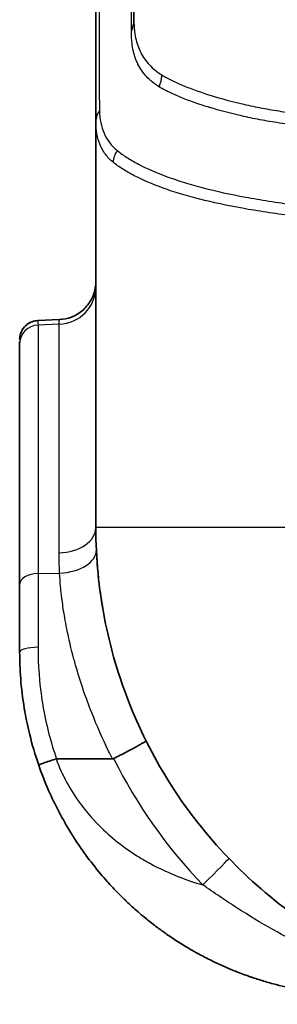
# Model space of a CAD drawing. Units: millimetres. Extents: x 43 to 5793, y 24 to 1850.
# Drawn here: x 1298 to 1315, y 969 to 1034 of the extents above; entities that cross this region are included whole.
import ezdxf

# ---------------------------------------------------------------- set-up
doc = ezdxf.new("R2010")
doc.units = ezdxf.units.MM
doc.header["$LTSCALE"] = 3
doc.layers.add('Visible (ISO)', color=7, linetype='Continuous', lineweight=35)
doc.layers.add('Visible Narrow (ISO)', color=7, linetype='Continuous', lineweight=25)

msp = doc.modelspace()

# ---------------------------------------------------------------- linework, layer by layer
at = {"layer": 'Visible (ISO)'}
for p, q in [((1305.164, 1034.193), (1305.164, 1240.972)), ((1302.624, 1027.404), (1302.624, 1062.272)), ((1302.624, 1027.404), (1302.624, 1000.396)), ((1309.482, 1023.084), (1309.482, 1023.084)), ((1300.199, 1014.239), (1298.756, 1014.174)), ((1297.544, 1012.64), (1297.544, 1012.777)), ((1297.544, 996.616), (1297.544, 1012.64)), ((1297.544, 992.107), (1297.544, 996.616)), ((1300.001, 985.005), (1303.734, 985.01))]:
    msp.add_line(p, q, dxfattribs=at)
msp.add_ellipse((1303.578, 985.402), major_axis=(0.249, -0.366), ratio=0.572106, start_param=5.912978, end_param=6.206668, dxfattribs=at)
for points, knots in [([(1300.199, 1014.239), (1300.472, 1014.252), (1300.748, 1014.31), (1301.26, 1014.509), (1301.503, 1014.652), (1301.925, 1015.006), (1302.11, 1015.22), (1302.396, 1015.69), (1302.502, 1015.952), (1302.583, 1016.311), (1302.598, 1016.403), (1302.619, 1016.588), (1302.624, 1016.683), (1302.624, 1016.777)], [0, 0, 0, 0, 0.0822595, 0.0822595, 0.1648341, 0.1648341, 0.2473974, 0.2473974, 0.329961, 0.329961, 0.3578226, 0.3578226, 0.3860301, 0.3860301, 0.3860301, 0.3860301]), ([(1297.544, 1012.905), (1297.544, 1012.906), (1297.544, 1012.906), (1297.544, 1012.907), (1297.544, 1012.908), (1297.544, 1012.922), (1297.544, 1012.935), (1297.545, 1012.965), (1297.546, 1012.982), (1297.553, 1013.067), (1297.563, 1013.135), (1297.611, 1013.335), (1297.666, 1013.465), (1297.812, 1013.698), (1297.906, 1013.804), (1298.12, 1013.978), (1298.243, 1014.048), (1298.494, 1014.141), (1298.626, 1014.168), (1298.756, 1014.174)], [0, 0, 0, 0, 0.0001211, 0.0001211, 0.0003633, 0.0003633, 0.0042385, 0.0042385, 0.0094012, 0.0094012, 0.0298418, 0.0298418, 0.0711236, 0.0711236, 0.1124029, 0.1124029, 0.1537584, 0.1537584, 0.1929575, 0.1929575, 0.1929575, 0.1929575]), ([(1297.544, 1012.905), (1297.544, 1012.952), (1297.547, 1012.999), (1297.557, 1013.091), (1297.564, 1013.136), (1297.597, 1013.284), (1297.633, 1013.384), (1297.728, 1013.572), (1297.787, 1013.66), (1297.925, 1013.818), (1298.004, 1013.889), (1298.177, 1014.009), (1298.271, 1014.058), (1298.493, 1014.141), (1298.625, 1014.168), (1298.756, 1014.174)], [0, 0, 0, 0, 0.0139865, 0.0139865, 0.0278044, 0.0278044, 0.0592876, 0.0592876, 0.0907709, 0.0907709, 0.1222542, 0.1222542, 0.1537375, 0.1537375, 0.1932129, 0.1932129, 0.1932129, 0.1932129]), ([(1302.624, 1000.396), (1302.624, 998.376), (1302.817, 996.355), (1303.584, 992.388), (1304.157, 990.441), (1305.663, 986.692), (1306.595, 984.889), (1308.785, 981.493), (1310.042, 979.9), (1312.836, 976.981), (1314.373, 975.655), (1317.67, 973.32), (1319.43, 972.31), (1323.111, 970.642), (1325.031, 969.985), (1328.961, 969.046), (1330.971, 968.764), (1332.989, 968.676)], [0, 0, 0, 0, 0.190895, 0.190895, 0.381791, 0.381791, 0.572686, 0.572686, 0.763582, 0.763582, 0.954477, 0.954477, 1.145372, 1.145372, 1.336268, 1.336268, 1.527163, 1.527163, 1.527163, 1.527163]), ([(1302.659, 998.909), (1302.683, 998.39), (1302.72, 997.873), (1302.818, 996.852), (1302.879, 996.349), (1303.005, 995.479), (1303.065, 995.112), (1303.131, 994.746)], [0.001483942, 0.001483942, 0.001483942, 0.001483942, 0.003040535, 0.003040535, 0.004560802, 0.004560802, 0.005672703, 0.005672703, 0.005672703, 0.005672703]), ([(1298.813, 984.597), (1298.569, 985.299), (1298.375, 985.968), (1298.218, 986.597), (1298.084, 987.135), (1297.979, 987.645), (1297.894, 988.122), (1297.88, 988.199), (1297.868, 988.274), (1297.855, 988.349), (1297.854, 988.353), (1297.854, 988.357), (1297.853, 988.362), (1297.624, 989.739), (1297.544, 990.995), (1297.544, 992.107)], [0.0000174, 0.0000174, 0.0000174, 0.0000174, 0.25, 0.25, 0.25, 0.4638596, 0.4638596, 0.4638596, 0.4980469, 0.4980469, 0.4980469, 0.5, 0.5, 0.5, 1, 1, 1, 1]), ([(1305.961, 986.227), (1305.967, 986.214), (1305.916, 986.172), (1305.813, 986.105), (1305.762, 986.072), (1305.696, 986.032), (1305.619, 985.987), (1305.542, 985.941), (1305.454, 985.891), (1305.355, 985.836), (1305.256, 985.781), (1305.146, 985.72), (1305.028, 985.657), (1304.911, 985.594), (1304.786, 985.527), (1304.654, 985.458), (1304.521, 985.389), (1304.382, 985.317), (1304.241, 985.245), (1304.101, 985.173), (1303.957, 985.1), (1303.81, 985.026)], [-0.000040086, -0.000040086, -0.000040086, -0.000040086, 0.00094251, 0.00094251, 0.00094251, 0.001433808, 0.001433808, 0.001433808, 0.001925106, 0.001925106, 0.001925106, 0.002416404, 0.002416404, 0.002416404, 0.002907702, 0.002907702, 0.002907702, 0.003399, 0.003399, 0.003399, 0.003890299, 0.003890299, 0.003890299, 0.003890299]), ([(1298.813, 984.597), (1298.812, 984.599), (1298.836, 984.612), (1298.891, 984.634), (1298.945, 984.657), (1299.032, 984.69), (1299.144, 984.731), (1299.257, 984.771), (1299.394, 984.819), (1299.538, 984.866), (1299.683, 984.914), (1299.834, 984.961), (1299.975, 985.004)], [0, 0, 0, 0, 0.25, 0.25, 0.25, 0.5, 0.5, 0.5, 0.75, 0.75, 0.75, 1, 1, 1, 1]), ([(1317.702, 969.408), (1317.44, 969.439), (1317.176, 969.476), (1316.91, 969.517), (1316.766, 969.539), (1316.622, 969.563), (1316.478, 969.588), (1316.405, 969.601), (1316.333, 969.614), (1316.26, 969.627), (1316.224, 969.634), (1316.187, 969.641), (1316.151, 969.648), (1316.133, 969.651), (1316.115, 969.654), (1316.096, 969.658), (1316.078, 969.661), (1316.058, 969.665), (1316.042, 969.669), (1315.521, 969.77), (1314.985, 969.893), (1314.436, 970.041), (1314.161, 970.115), (1313.882, 970.196), (1313.601, 970.283), (1313.461, 970.327), (1313.319, 970.373), (1313.177, 970.42), (1313.106, 970.444), (1313.035, 970.468), (1312.963, 970.492), (1312.928, 970.505), (1312.892, 970.517), (1312.856, 970.529), (1312.838, 970.536), (1312.82, 970.542), (1312.802, 970.548), (1312.793, 970.551), (1312.784, 970.555), (1312.776, 970.558), (1312.767, 970.561), (1312.756, 970.565), (1312.749, 970.567), (1312.609, 970.617), (1312.467, 970.669), (1312.323, 970.723), (1311.973, 970.856), (1311.611, 971.002), (1311.24, 971.165), (1310.978, 971.279), (1310.712, 971.402), (1310.441, 971.533), (1310.306, 971.598), (1310.169, 971.666), (1310.032, 971.736), (1309.963, 971.771), (1309.894, 971.806), (1309.825, 971.842), (1309.791, 971.861), (1309.756, 971.879), (1309.721, 971.897), (1309.704, 971.906), (1309.687, 971.915), (1309.669, 971.925), (1309.656, 971.932), (1309.643, 971.939), (1309.63, 971.945), (1309.626, 971.948), (1309.62, 971.951), (1309.617, 971.952), (1309.435, 972.05), (1309.236, 972.159), (1309.022, 972.282), (1308.81, 972.404), (1308.582, 972.539), (1308.341, 972.69), (1308.098, 972.84), (1307.841, 973.006), (1307.572, 973.189), (1307.438, 973.28), (1307.3, 973.375), (1307.159, 973.475), (1307.089, 973.525), (1307.018, 973.577), (1306.946, 973.629), (1306.91, 973.655), (1306.874, 973.681), (1306.838, 973.708), (1306.82, 973.721), (1306.801, 973.735), (1306.783, 973.748), (1306.774, 973.755), (1306.765, 973.762), (1306.756, 973.769), (1306.747, 973.775), (1306.739, 973.782), (1306.728, 973.789), (1306.472, 973.981), (1306.234, 974.167), (1306.014, 974.345), (1305.681, 974.615), (1305.389, 974.867), (1305.134, 975.096), (1304.922, 975.286), (1304.735, 975.461), (1304.572, 975.617), (1304.491, 975.695), (1304.415, 975.769), (1304.346, 975.838), (1304.311, 975.872), (1304.277, 975.905), (1304.245, 975.937), (1304.229, 975.954), (1304.213, 975.969), (1304.198, 975.985), (1304.188, 975.994), (1304.179, 976.004), (1304.17, 976.013), (1304.164, 976.019), (1304.164, 976.019), (1304.153, 976.03), (1303.88, 976.306), (1303.622, 976.58), (1303.38, 976.851), (1303.226, 977.023), (1303.078, 977.193), (1302.936, 977.362), (1302.575, 977.788), (1302.252, 978.203), (1301.961, 978.601), (1301.956, 978.607), (1301.953, 978.612), (1301.947, 978.62), (1301.675, 978.991), (1301.421, 979.362), (1301.185, 979.73), (1301.11, 979.846), (1301.038, 979.961), (1300.967, 980.076), (1300.678, 980.541), (1300.417, 981.001), (1300.179, 981.453), (1300.171, 981.467), (1300.164, 981.48), (1300.156, 981.496), (1299.908, 981.969), (1299.682, 982.44), (1299.477, 982.908), (1299.228, 983.473), (1299.01, 984.032), (1298.817, 984.584), (1298.816, 984.588), (1298.814, 984.593), (1298.813, 984.597)], [0.0647085, 0.0647085, 0.0647085, 0.0647085, 0.09375, 0.09375, 0.09375, 0.109375, 0.109375, 0.109375, 0.1171875, 0.1171875, 0.1171875, 0.1210937, 0.1210937, 0.1210937, 0.1230469, 0.1230469, 0.1230469, 0.125, 0.125, 0.125, 0.1875, 0.1875, 0.1875, 0.21875, 0.21875, 0.21875, 0.234375, 0.234375, 0.234375, 0.2421875, 0.2421875, 0.2421875, 0.2460937, 0.2460937, 0.2460937, 0.2480469, 0.2480469, 0.2480469, 0.2490234, 0.2490234, 0.2490234, 0.25, 0.25, 0.25, 0.2681621, 0.2681621, 0.2681621, 0.3125, 0.3125, 0.3125, 0.34375, 0.34375, 0.34375, 0.359375, 0.359375, 0.359375, 0.3671875, 0.3671875, 0.3671875, 0.3710937, 0.3710937, 0.3710937, 0.3730469, 0.3730469, 0.3730469, 0.3745117, 0.3745117, 0.3745117, 0.375, 0.375, 0.375, 0.4063724, 0.4063724, 0.4063724, 0.4375, 0.4375, 0.4375, 0.46875, 0.46875, 0.46875, 0.484375, 0.484375, 0.484375, 0.4921875, 0.4921875, 0.4921875, 0.4960937, 0.4960937, 0.4960937, 0.4980469, 0.4980469, 0.4980469, 0.4990234, 0.4990234, 0.4990234, 0.5, 0.5, 0.5, 0.5248576, 0.5248576, 0.5248576, 0.5625, 0.5625, 0.5625, 0.59375, 0.59375, 0.59375, 0.609375, 0.609375, 0.609375, 0.6171875, 0.6171875, 0.6171875, 0.6210937, 0.6210937, 0.6210937, 0.6235026, 0.6235026, 0.6235026, 0.625, 0.625, 0.625, 0.663205, 0.663205, 0.663205, 0.6875, 0.6875, 0.6875, 0.7490234, 0.7490234, 0.7490234, 0.75, 0.75, 0.75, 0.7975746, 0.7975746, 0.7975746, 0.8125, 0.8125, 0.8125, 0.8730469, 0.8730469, 0.8730469, 0.875, 0.875, 0.875, 0.9313913, 0.9313913, 0.9313913, 0.9994801, 0.9994801, 0.9994801, 1, 1, 1, 1])]:
    msp.add_open_spline(points, degree=3, knots=knots, dxfattribs=at)
for points in [[(1300.199, 1014.239), (1300.199, 1014.239), (1300.199, 1014.239), (1300.199, 1014.239)], [(1299.975, 985.004), (1299.984, 985.004), (1299.992, 985.005), (1300.001, 985.005)]]:
    msp.add_open_spline(points, degree=3, dxfattribs=at)
at = {"layer": 'Visible Narrow (ISO)'}
for p, q in [((1307.264, 1029.493), (1307.264, 1029.493)), ((1304.998, 1024.838), (1304.998, 1024.838)), ((1304.998, 1023.909), (1304.998, 1023.906)), ((1311.158, 1022.678), (1311.158, 1022.679)), ((1300.173, 1013.933), (1298.77, 1013.869)), ((1298.77, 1013.869), (1298.77, 997.334)), ((1326.916, 1000.396), (1302.624, 1000.396)), ((1298.77, 997.334), (1300.21, 997.362))]:
    msp.add_line(p, q, dxfattribs=at)
for centre, major_axis, ratio, start_param, end_param in [((1302.624, 1034.193), (2.54, 0), 0.865688, 5.922258, 6.283185), ((1304.704, 1030.513), (1.212, 2.232), 0.897563, 4.842191, 5.165989), ((1304.148, 1027.404), (-1.524, 0), 0.89649, 5.708421, 6.283185), ((1305.228, 1024.709), (-1.007, -1.144), 0.923677, 4.839659, 5.394787), ((1300.084, 1016.39), (2.54, 0), 0.967967, 4.747296, 6.283185), ((1298.814, 1012.64), (-1.27, 0), 0.96789, 4.747296, 6.283185), ((1300.084, 1000.396), (2.54, 0), 0.659493, 4.747298, 6.283185), ((1300.121, 998.797), (2.537, 0.118), 0.565767, 4.720929, 6.283183), ((1298.814, 996.616), (-1.27, 0), 0.56517, 4.747301, 6.28319), ((1298.814, 992.107), (-1.27, 0), 0.256427, 4.747296, 6.283185), ((1306.306, 992.052), (-3.175, 0), 0.096144, 0.656839, 0.656878), ((1299.043, 985.525), (-0.485, -0.15), 0.041352, 6.262869, 6.283185), ((1328.116, 995.928), (17.391, -24.704), 0.878058, 4.543523, 4.885699), ((1309.66, 976.626), (1.831, 1.761), 0.0242, 4.737547, 6.283185)]:
    msp.add_ellipse(centre, major_axis=major_axis, ratio=ratio, start_param=start_param, end_param=end_param, dxfattribs=at)
for points, knots in [([(1305, 1033.417), (1305.002, 1033.618), (1305.002, 1033.81), (1305.001, 1034.206), (1305.001, 1034.408), (1305, 1035.027), (1305, 1035.458), (1304.999, 1036.803), (1304.998, 1037.768), (1304.998, 1039.836), (1304.997, 1040.938), (1304.997, 1042.697), (1304.997, 1043.302), (1304.996, 1044.54), (1304.996, 1045.17), (1304.996, 1048.374), (1304.996, 1051.108), (1304.995, 1054.739), (1304.995, 1055.475), (1304.994, 1056.971), (1304.994, 1057.727), (1304.994, 1059.25), (1304.993, 1060.018), (1304.993, 1061.178), (1304.993, 1061.566), (1304.992, 1062.344), (1304.992, 1062.734), (1304.993, 1063.126)], [0, 0, 0, 0, 0.00116838, 0.00116838, 0.00233677, 0.00233677, 0.00467353, 0.00467353, 0.00934706, 0.00934706, 0.01402059, 0.01402059, 0.01635736, 0.01635736, 0.01869412, 0.01869412, 0.02804118, 0.02804118, 0.03037795, 0.03037795, 0.03271472, 0.03271472, 0.03505148, 0.03505148, 0.03621986, 0.03621986, 0.03738825, 0.03738825, 0.03738825, 0.03738825]), ([(1302.847, 1062.41), (1302.846, 1061.482), (1302.844, 1060.559), (1302.844, 1059.649), (1302.844, 1058.738), (1302.845, 1057.837), (1302.845, 1056.946), (1302.846, 1055.163), (1302.846, 1053.418), (1302.847, 1051.71), (1302.847, 1051.706), (1302.847, 1051.703), (1302.847, 1051.699), (1302.848, 1050.849), (1302.848, 1050.008), (1302.848, 1049.177), (1302.848, 1049.173), (1302.848, 1049.169), (1302.848, 1049.165), (1302.849, 1048.334), (1302.849, 1047.51), (1302.85, 1046.704), (1302.85, 1046.699), (1302.85, 1046.695), (1302.85, 1046.691), (1302.85, 1045.074), (1302.851, 1043.53), (1302.852, 1042.057), (1302.852, 1042.052), (1302.852, 1042.048), (1302.852, 1042.043), (1302.852, 1040.571), (1302.853, 1039.169), (1302.853, 1037.838), (1302.853, 1037.833), (1302.853, 1037.829), (1302.853, 1037.825), (1302.853, 1037.162), (1302.854, 1036.517), (1302.854, 1035.889), (1302.854, 1035.885), (1302.854, 1035.881), (1302.854, 1035.877), (1302.854, 1035.25), (1302.854, 1034.641), (1302.854, 1034.055), (1302.854, 1034.051), (1302.854, 1034.048), (1302.854, 1034.044), (1302.854, 1033.458), (1302.854, 1032.894), (1302.854, 1032.355), (1302.854, 1031.814), (1302.854, 1031.299), (1302.854, 1030.807), (1302.854, 1030.805), (1302.854, 1030.803), (1302.854, 1030.801), (1302.853, 1030.311), (1302.853, 1029.844), (1302.854, 1029.403), (1302.854, 1029.4), (1302.854, 1029.398), (1302.854, 1029.395), (1302.854, 1029.177), (1302.856, 1028.967), (1302.858, 1028.764), (1302.858, 1028.761), (1302.858, 1028.758), (1302.858, 1028.755), (1302.861, 1028.549), (1302.864, 1028.349), (1302.869, 1028.146)], [0, 0, 0, 0, 0.00278565, 0.00278565, 0.00278565, 0.00557129, 0.00557129, 0.00557129, 0.01114258, 0.01114258, 0.01114258, 0.01115495, 0.01115495, 0.01115495, 0.01392823, 0.01392823, 0.01392823, 0.01394191, 0.01394191, 0.01394191, 0.01671388, 0.01671388, 0.01671388, 0.0167287, 0.0167287, 0.0167287, 0.02228517, 0.02228517, 0.02228517, 0.02230187, 0.02230187, 0.02230187, 0.02785646, 0.02785646, 0.02785646, 0.02787459, 0.02787459, 0.02787459, 0.03064211, 0.03064211, 0.03064211, 0.03066087, 0.03066087, 0.03066087, 0.03342775, 0.03342775, 0.03342775, 0.03344416, 0.03344416, 0.03344416, 0.0362134, 0.0362134, 0.0362134, 0.03898745, 0.03898745, 0.03898745, 0.03899904, 0.03899904, 0.03899904, 0.04176754, 0.04176754, 0.04176754, 0.04178469, 0.04178469, 0.04178469, 0.04315629, 0.04315629, 0.04315629, 0.04317751, 0.04317751, 0.04317751, 0.04457034, 0.04457034, 0.04457034, 0.04457034]), ([(1305.164, 1034.193), (1305.164, 1034.078), (1305.166, 1033.965), (1305.171, 1033.856), (1305.175, 1033.75), (1305.181, 1033.648), (1305.19, 1033.549), (1305.19, 1033.547), (1305.19, 1033.545), (1305.191, 1033.542), (1305.208, 1033.345), (1305.235, 1033.162), (1305.272, 1032.989), (1305.273, 1032.986), (1305.273, 1032.983), (1305.274, 1032.98), (1305.311, 1032.808), (1305.357, 1032.647), (1305.413, 1032.489), (1305.414, 1032.486), (1305.415, 1032.483), (1305.416, 1032.48), (1305.473, 1032.322), (1305.538, 1032.169), (1305.613, 1032.021), (1305.615, 1032.019), (1305.616, 1032.016), (1305.618, 1032.013), (1305.77, 1031.715), (1305.962, 1031.439), (1306.195, 1031.188), (1306.197, 1031.186), (1306.198, 1031.185), (1306.2, 1031.183), (1306.435, 1030.932), (1306.712, 1030.709), (1307.036, 1030.513)], [0, 0, 0, 0, 0.0006405, 0.0006405, 0.0006405, 0.00126409, 0.00126409, 0.00126409, 0.00127893, 0.00127893, 0.00127893, 0.00252817, 0.00252817, 0.00252817, 0.00254973, 0.00254973, 0.00254973, 0.00379226, 0.00379226, 0.00379226, 0.00381597, 0.00381597, 0.00381597, 0.00505634, 0.00505634, 0.00505634, 0.00508003, 0.00508003, 0.00508003, 0.00758451, 0.00758451, 0.00758451, 0.00760151, 0.00760151, 0.00760151, 0.01011268, 0.01011268, 0.01011268, 0.01011268]), ([(1306.847, 1029.723), (1306.52, 1029.922), (1306.242, 1030.151), (1306.007, 1030.406), (1305.773, 1030.66), (1305.582, 1030.94), (1305.432, 1031.241), (1305.429, 1031.247), (1305.425, 1031.254), (1305.422, 1031.26), (1305.351, 1031.404), (1305.289, 1031.553), (1305.236, 1031.705), (1305.233, 1031.713), (1305.231, 1031.721), (1305.228, 1031.73), (1305.176, 1031.882), (1305.133, 1032.037), (1305.1, 1032.201), (1305.098, 1032.211), (1305.096, 1032.221), (1305.094, 1032.23), (1305.061, 1032.399), (1305.037, 1032.576), (1305.022, 1032.765), (1305.021, 1032.772), (1305.02, 1032.779), (1305.02, 1032.786), (1305.013, 1032.881), (1305.007, 1032.981), (1305.004, 1033.082), (1305.001, 1033.192), (1305, 1033.302), (1305, 1033.417)], [0, 0, 0, 0, 0.00254404, 0.00254404, 0.00254404, 0.00509256, 0.00509256, 0.00509256, 0.00514575, 0.00514575, 0.00514575, 0.00636466, 0.00636466, 0.00636466, 0.00643218, 0.00643218, 0.00643218, 0.00764687, 0.00764687, 0.00764687, 0.00771862, 0.00771862, 0.00771862, 0.00895905, 0.00895905, 0.00895905, 0.00900506, 0.00900506, 0.00900506, 0.00962399, 0.00962399, 0.00962399, 0.0102915, 0.0102915, 0.0102915, 0.0102915]), ([(1307.036, 1030.513), (1307.245, 1030.387), (1307.472, 1030.269), (1307.714, 1030.15), (1307.957, 1030.031), (1308.216, 1029.914), (1308.492, 1029.799), (1309.043, 1029.57), (1309.653, 1029.354), (1310.319, 1029.147), (1310.984, 1028.941), (1311.706, 1028.743), (1312.487, 1028.566), (1312.877, 1028.477), (1313.284, 1028.392), (1313.702, 1028.314), (1314.119, 1028.235), (1314.547, 1028.162), (1314.985, 1028.094), (1315.861, 1027.958), (1316.777, 1027.84), (1317.733, 1027.734), (1318.211, 1027.681), (1318.699, 1027.632), (1319.197, 1027.588), (1319.696, 1027.545), (1320.203, 1027.507), (1320.713, 1027.476), (1321.732, 1027.414), (1322.768, 1027.379), (1323.821, 1027.365), (1324.347, 1027.357), (1324.877, 1027.355), (1325.411, 1027.356), (1325.678, 1027.357), (1325.947, 1027.358), (1326.216, 1027.359), (1326.485, 1027.361), (1326.755, 1027.362), (1327.027, 1027.374)], [0, 0, 0, 0, 0.0016259, 0.0016259, 0.0016259, 0.00325181, 0.00325181, 0.00325181, 0.00650362, 0.00650362, 0.00650362, 0.00975543, 0.00975543, 0.00975543, 0.01138133, 0.01138133, 0.01138133, 0.01300723, 0.01300723, 0.01300723, 0.01625904, 0.01625904, 0.01625904, 0.01788495, 0.01788495, 0.01788495, 0.01951085, 0.01951085, 0.01951085, 0.02276266, 0.02276266, 0.02276266, 0.02438857, 0.02438857, 0.02438857, 0.02520152, 0.02520152, 0.02520152, 0.02601447, 0.02601447, 0.02601447, 0.02601447]), ([(1327.055, 1026.557), (1326.797, 1026.557), (1326.54, 1026.561), (1326.283, 1026.56), (1326.267, 1026.56), (1326.251, 1026.56), (1326.234, 1026.56), (1325.962, 1026.559), (1325.69, 1026.558), (1325.419, 1026.558), (1324.878, 1026.558), (1324.34, 1026.561), (1323.807, 1026.57), (1322.741, 1026.587), (1321.692, 1026.626), (1320.661, 1026.691), (1320.145, 1026.724), (1319.631, 1026.763), (1319.127, 1026.808), (1318.622, 1026.853), (1318.128, 1026.903), (1317.644, 1026.956), (1317.282, 1026.996), (1316.925, 1027.038), (1316.574, 1027.081), (1315.987, 1027.153), (1315.417, 1027.231), (1314.863, 1027.316), (1314.42, 1027.384), (1313.988, 1027.457), (1313.566, 1027.536), (1313.144, 1027.615), (1312.732, 1027.699), (1312.338, 1027.789), (1311.577, 1027.961), (1310.872, 1028.152), (1310.22, 1028.349), (1310.196, 1028.356), (1310.173, 1028.363), (1310.149, 1028.37), (1309.478, 1028.575), (1308.864, 1028.789), (1308.309, 1029.016), (1308.032, 1029.13), (1307.771, 1029.246), (1307.527, 1029.363), (1307.431, 1029.409), (1307.337, 1029.456), (1307.246, 1029.502), (1307.107, 1029.574), (1306.974, 1029.646), (1306.847, 1029.723)], [0, 0, 0, 0, 0.00076524, 0.00076524, 0.00076524, 0.0008131, 0.0008131, 0.0008131, 0.0016262, 0.0016262, 0.0016262, 0.0032524, 0.0032524, 0.0032524, 0.00650479, 0.00650479, 0.00650479, 0.00813099, 0.00813099, 0.00813099, 0.00975719, 0.00975719, 0.00975719, 0.0109757, 0.0109757, 0.0109757, 0.01300959, 0.01300959, 0.01300959, 0.01463578, 0.01463578, 0.01463578, 0.01626198, 0.01626198, 0.01626198, 0.01940144, 0.01940144, 0.01940144, 0.01951438, 0.01951438, 0.01951438, 0.02276677, 0.02276677, 0.02276677, 0.02439297, 0.02439297, 0.02439297, 0.02503432, 0.02503432, 0.02503432, 0.02601917, 0.02601917, 0.02601917, 0.02601917]), ([(1302.869, 1028.146), (1302.875, 1027.86), (1302.904, 1027.597), (1303.006, 1027.095), (1303.079, 1026.858), (1303.273, 1026.414), (1303.394, 1026.206), (1303.684, 1025.821), (1303.855, 1025.648), (1304.052, 1025.486)], [0, 0, 0, 0, 0.001967599, 0.001967599, 0.003935197, 0.003935197, 0.005902796, 0.005902796, 0.007870394, 0.007870394, 0.007870394, 0.007870394]), ([(1303.773, 1024.709), (1303.575, 1024.873), (1303.405, 1025.05), (1303.116, 1025.441), (1302.998, 1025.652), (1302.809, 1026.102), (1302.74, 1026.341), (1302.647, 1026.849), (1302.624, 1027.115), (1302.624, 1027.404)], [0, 0, 0, 0, 0.002025316, 0.002025316, 0.004050631, 0.004050631, 0.006075947, 0.006075947, 0.008101262, 0.008101262, 0.008101262, 0.008101262]), ([(1304.052, 1025.486), (1304.244, 1025.328), (1304.457, 1025.177), (1304.927, 1024.875), (1305.183, 1024.727), (1306.013, 1024.292), (1306.651, 1024.013), (1307.739, 1023.613), (1308.125, 1023.483), (1308.928, 1023.235), (1309.347, 1023.117), (1310.654, 1022.779), (1311.594, 1022.576), (1313.106, 1022.295), (1313.628, 1022.206), (1314.707, 1022.038), (1315.257, 1021.961), (1316.938, 1021.75), (1318.101, 1021.64), (1319.909, 1021.515), (1320.522, 1021.481), (1321.769, 1021.423), (1322.404, 1021.399), (1323.676, 1021.364), (1324.316, 1021.354), (1325.282, 1021.345), (1325.604, 1021.344), (1326.251, 1021.342), (1326.576, 1021.339), (1326.901, 1021.343)], [0, 0, 0, 0, 0.00192956, 0.00192956, 0.00385912, 0.00385912, 0.00771824, 0.00771824, 0.0096478, 0.0096478, 0.01157736, 0.01157736, 0.01543648, 0.01543648, 0.01736605, 0.01736605, 0.01929561, 0.01929561, 0.02315473, 0.02315473, 0.02508429, 0.02508429, 0.02701385, 0.02701385, 0.02894341, 0.02894341, 0.02990819, 0.02990819, 0.03087297, 0.03087297, 0.03087297, 0.03087297]), ([(1326.916, 1020.668), (1326.585, 1020.658), (1326.255, 1020.652), (1325.926, 1020.647), (1325.598, 1020.642), (1325.271, 1020.639), (1324.945, 1020.638), (1324.291, 1020.636), (1323.642, 1020.643), (1322.996, 1020.66), (1322.35, 1020.676), (1321.706, 1020.698), (1321.073, 1020.725), (1320.44, 1020.752), (1319.818, 1020.785), (1319.206, 1020.825), (1319.203, 1020.825), (1319.199, 1020.826), (1319.196, 1020.826), (1317.977, 1020.906), (1316.801, 1021.015), (1315.667, 1021.152), (1315.662, 1021.152), (1315.658, 1021.153), (1315.654, 1021.153), (1315.09, 1021.222), (1314.536, 1021.298), (1313.993, 1021.379), (1313.989, 1021.38), (1313.984, 1021.381), (1313.98, 1021.381), (1313.438, 1021.463), (1312.913, 1021.551), (1312.405, 1021.642), (1312.401, 1021.643), (1312.397, 1021.643), (1312.392, 1021.644), (1311.375, 1021.827), (1310.427, 1022.026), (1309.549, 1022.248), (1309.545, 1022.249), (1309.541, 1022.25), (1309.538, 1022.251), (1309.101, 1022.361), (1308.681, 1022.477), (1308.278, 1022.599), (1308.275, 1022.6), (1308.272, 1022.601), (1308.269, 1022.602), (1307.866, 1022.724), (1307.48, 1022.852), (1307.116, 1022.983), (1307.114, 1022.984), (1307.111, 1022.985), (1307.109, 1022.986), (1306.379, 1023.25), (1305.739, 1023.525), (1305.183, 1023.811), (1304.905, 1023.955), (1304.648, 1024.102), (1304.413, 1024.252), (1304.178, 1024.401), (1303.964, 1024.551), (1303.773, 1024.709)], [0, 0, 0, 0, 0.0009884, 0.0009884, 0.0009884, 0.00197389, 0.00197389, 0.00197389, 0.00394778, 0.00394778, 0.00394778, 0.00592167, 0.00592167, 0.00592167, 0.00789556, 0.00789556, 0.00789556, 0.00790677, 0.00790677, 0.00790677, 0.01184334, 0.01184334, 0.01184334, 0.01185826, 0.01185826, 0.01185826, 0.01381723, 0.01381723, 0.01381723, 0.01383332, 0.01383332, 0.01383332, 0.01579112, 0.01579112, 0.01579112, 0.01580787, 0.01580787, 0.01580787, 0.0197389, 0.0197389, 0.0197389, 0.01975522, 0.01975522, 0.01975522, 0.02171279, 0.02171279, 0.02171279, 0.02172786, 0.02172786, 0.02172786, 0.02368668, 0.02368668, 0.02368668, 0.02369979, 0.02369979, 0.02369979, 0.02763446, 0.02763446, 0.02763446, 0.02960835, 0.02960835, 0.02960835, 0.03158224, 0.03158224, 0.03158224, 0.03158224]), ([(1300.173, 1013.933), (1300.181, 1014.116), (1300.189, 1014.216), (1300.196, 1014.236), (1300.197, 1014.238), (1300.198, 1014.239), (1300.199, 1014.239)], [0, 0, 0, 0, 0.002160279, 0.002160279, 0.002160279, 0.002411885, 0.002411885, 0.002411885, 0.002411885]), ([(1298.756, 1014.174), (1298.756, 1014.174), (1298.756, 1014.174), (1298.761, 1014.163), (1298.765, 1014.064), (1298.77, 1013.869)], [0.8680984, 0.8680984, 0.8680984, 0.8680984, 0.875, 0.875, 1, 1, 1, 1]), ([(1300.173, 998.722), (1300.173, 998.988), (1300.173, 999.251), (1300.173, 999.501), (1300.173, 999.757), (1300.173, 1000.002), (1300.173, 1000.243), (1300.173, 1000.279), (1300.173, 1000.315), (1300.173, 1000.351), (1300.173, 1000.558), (1300.173, 1000.763), (1300.173, 1000.962), (1300.173, 1001.198), (1300.173, 1001.428), (1300.173, 1001.653), (1300.173, 1001.705), (1300.173, 1001.756), (1300.173, 1001.807), (1300.173, 1001.979), (1300.173, 1002.148), (1300.173, 1002.313), (1300.173, 1002.529), (1300.173, 1002.74), (1300.173, 1002.947), (1300.173, 1003.007), (1300.173, 1003.067), (1300.173, 1003.126), (1300.173, 1003.483), (1300.173, 1003.828), (1300.173, 1004.161), (1300.173, 1004.22), (1300.173, 1004.279), (1300.173, 1004.337), (1300.173, 1004.471), (1300.173, 1004.602), (1300.173, 1004.732), (1300.173, 1004.919), (1300.173, 1005.101), (1300.173, 1005.279), (1300.173, 1005.336), (1300.173, 1005.393), (1300.173, 1005.45), (1300.173, 1005.571), (1300.173, 1005.691), (1300.173, 1005.809), (1300.173, 1005.983), (1300.173, 1006.153), (1300.173, 1006.32), (1300.173, 1006.374), (1300.173, 1006.428), (1300.173, 1006.482), (1300.173, 1006.759), (1300.173, 1007.025), (1300.173, 1007.287), (1300.173, 1007.338), (1300.173, 1007.389), (1300.173, 1007.439), (1300.173, 1007.699), (1300.173, 1007.951), (1300.173, 1008.195), (1300.173, 1008.242), (1300.173, 1008.288), (1300.173, 1008.334), (1300.173, 1008.579), (1300.173, 1008.819), (1300.173, 1009.051), (1300.173, 1009.328), (1300.173, 1009.597), (1300.173, 1009.858), (1300.173, 1010.12), (1300.173, 1010.374), (1300.173, 1010.622), (1300.173, 1010.871), (1300.173, 1011.114), (1300.173, 1011.35), (1300.173, 1011.373), (1300.173, 1011.396), (1300.173, 1011.419), (1300.173, 1011.866), (1300.173, 1012.293), (1300.173, 1012.701), (1300.173, 1013.132), (1300.173, 1013.539), (1300.173, 1013.933)], [0, 0, 0, 0, 0.0010453, 0.0010453, 0.0010453, 0.00211648, 0.00211648, 0.00211648, 0.00227593, 0.00227593, 0.00227593, 0.00320241, 0.00320241, 0.00320241, 0.00429973, 0.00429973, 0.00429973, 0.00455187, 0.00455187, 0.00455187, 0.00539821, 0.00539821, 0.00539821, 0.00650629, 0.00650629, 0.00650629, 0.0068278, 0.0068278, 0.0068278, 0.00876036, 0.00876036, 0.00876036, 0.00910374, 0.00910374, 0.00910374, 0.00988816, 0.00988816, 0.00988816, 0.01101629, 0.01101629, 0.01101629, 0.01137967, 0.01137967, 0.01137967, 0.01215211, 0.01215211, 0.01215211, 0.01328673, 0.01328673, 0.01328673, 0.01365561, 0.01365561, 0.01365561, 0.01556057, 0.01556057, 0.01556057, 0.01593154, 0.01593154, 0.01593154, 0.01784349, 0.01784349, 0.01784349, 0.01820748, 0.01820748, 0.01820748, 0.02014223, 0.02014223, 0.02014223, 0.02245029, 0.02245029, 0.02245029, 0.02476486, 0.02476486, 0.02476486, 0.02708353, 0.02708353, 0.02708353, 0.02731121, 0.02731121, 0.02731121, 0.03173555, 0.03173555, 0.03173555, 0.03641495, 0.03641495, 0.03641495, 0.03641495]), ([(1300.21, 997.362), (1300.204, 997.48), (1300.199, 997.598), (1300.194, 997.714), (1300.189, 997.829), (1300.185, 997.944), (1300.182, 998.056), (1300.175, 998.284), (1300.173, 998.505), (1300.173, 998.722)], [0, 0, 0, 0, 0.000430306, 0.000430306, 0.000430306, 0.000858644, 0.000858644, 0.000858644, 0.001721222, 0.001721222, 0.001721222, 0.001721222]), ([(1298.77, 997.334), (1298.77, 997.044), (1298.77, 996.751), (1298.77, 996.454), (1298.77, 996.158), (1298.77, 995.86), (1298.77, 995.555), (1298.77, 995.365), (1298.77, 995.172), (1298.77, 994.976), (1298.77, 994.543), (1298.77, 994.098), (1298.77, 993.645), (1298.77, 993.246), (1298.77, 992.842), (1298.77, 992.433)], [0, 0, 0, 0, 0.191808, 0.191808, 0.191808, 0.383616, 0.383616, 0.383616, 0.503088, 0.503088, 0.503088, 0.767231, 0.767231, 0.767231, 1, 1, 1, 1]), ([(1303.734, 985.01), (1303.646, 985.182), (1303.559, 985.356), (1303.474, 985.53), (1303.065, 986.367), (1302.69, 987.215), (1302.35, 988.075), (1302.151, 988.579), (1301.963, 989.086), (1301.789, 989.598), (1301.784, 989.613), (1301.779, 989.628), (1301.773, 989.644), (1301.595, 990.171), (1301.429, 990.703), (1301.278, 991.234), (1301.238, 991.374), (1301.2, 991.513), (1301.162, 991.652), (1300.98, 992.328), (1300.821, 993.001), (1300.688, 993.666), (1300.64, 993.908), (1300.595, 994.148), (1300.553, 994.387), (1300.483, 994.789), (1300.423, 995.19), (1300.372, 995.581), (1300.357, 995.694), (1300.344, 995.806), (1300.331, 995.917), (1300.309, 996.108), (1300.289, 996.296), (1300.273, 996.482), (1300.246, 996.78), (1300.225, 997.074), (1300.21, 997.362)], [0, 0, 0, 0, 0.000581, 0.000581, 0.000581, 0.00337443, 0.00337443, 0.00337443, 0.00501238, 0.00501238, 0.00501238, 0.00506165, 0.00506165, 0.00506165, 0.00674886, 0.00674886, 0.00674886, 0.00719192, 0.00719192, 0.00719192, 0.00934324, 0.00934324, 0.00934324, 0.01012329, 0.01012329, 0.01012329, 0.01143266, 0.01143266, 0.01143266, 0.01181051, 0.01181051, 0.01181051, 0.01245858, 0.01245858, 0.01245858, 0.01349772, 0.01349772, 0.01349772, 0.01349772]), ([(1298.77, 992.433), (1298.77, 991.257), (1298.857, 990.072), (1299.033, 988.92), (1299.045, 988.843), (1299.057, 988.768), (1299.069, 988.69), (1299.079, 988.628), (1299.09, 988.567), (1299.1, 988.505), (1299.303, 987.324), (1299.603, 986.149), (1300.001, 985.005)], [0, 0, 0, 0, 0.46875, 0.46875, 0.46875, 0.5, 0.5, 0.5, 0.5248274, 0.5248274, 0.5248274, 0.9999998, 0.9999998, 0.9999998, 0.9999998]), ([(1299.975, 985.004), (1300.171, 984.472), (1300.406, 983.956), (1300.678, 983.457), (1300.945, 982.966), (1301.249, 982.49), (1301.589, 982.031), (1301.847, 981.683), (1302.126, 981.344), (1302.426, 981.014), (1302.451, 980.986), (1302.473, 980.963), (1302.496, 980.937), (1302.519, 980.912), (1302.543, 980.887), (1302.566, 980.862), (1302.605, 980.82), (1302.644, 980.779), (1302.684, 980.738), (1302.692, 980.729), (1302.7, 980.721), (1302.709, 980.712), (1303.464, 979.93), (1304.317, 979.234), (1305.267, 978.625), (1305.519, 978.462), (1305.779, 978.306), (1306.045, 978.156), (1306.077, 978.139), (1306.104, 978.124), (1306.133, 978.108), (1306.218, 978.06), (1306.304, 978.014), (1306.39, 977.968), (1306.506, 977.907), (1306.622, 977.847), (1306.74, 977.788), (1307.2, 977.558), (1307.675, 977.348), (1308.166, 977.157), (1308.677, 976.959), (1309.204, 976.782), (1309.748, 976.626)], [0.0000003, 0.0000003, 0.0000003, 0.0000003, 0.0915038, 0.0915038, 0.0915038, 0.1814418, 0.1814418, 0.1814418, 0.2494825, 0.2494825, 0.2494825, 0.2551525, 0.2551525, 0.2551525, 0.2608226, 0.2608226, 0.2608226, 0.2702096, 0.2702096, 0.2702096, 0.2721627, 0.2721627, 0.2721627, 0.4512958, 0.4512958, 0.4512958, 0.498965, 0.498965, 0.498965, 0.504635, 0.504635, 0.504635, 0.5216452, 0.5216452, 0.5216452, 0.5443254, 0.5443254, 0.5443254, 0.6332456, 0.6332456, 0.6332456, 0.7257672, 0.7257672, 0.7257672, 0.7257672]), ([(1316.816, 972.417), (1316.006, 972.798), (1315.207, 973.211), (1314.417, 973.654), (1313.619, 974.101), (1312.828, 974.58), (1312.05, 975.078), (1311.661, 975.327), (1311.275, 975.581), (1310.892, 975.839), (1310.7, 975.969), (1310.509, 976.099), (1310.318, 976.23), (1310.128, 976.361), (1309.937, 976.494), (1309.748, 976.626)], [0.002790614, 0.002790614, 0.002790614, 0.002790614, 0.00552266, 0.00552266, 0.00552266, 0.00828402, 0.00828402, 0.00828402, 0.0096647, 0.0096647, 0.0096647, 0.01035504, 0.01035504, 0.01035504, 0.01104538, 0.01104538, 0.01104538, 0.01104538])]:
    msp.add_open_spline(points, degree=3, knots=knots, dxfattribs=at)
for points in [[(1304.361, 1024.281), (1304.36, 1024.283), (1304.359, 1024.285), (1304.359, 1024.286)], [(1298.756, 1014.174), (1298.756, 1014.174), (1298.756, 1014.174), (1298.756, 1014.174)], [(1307.218, 973.433), (1307.259, 973.405), (1307.3, 973.376), (1307.341, 973.347)]]:
    msp.add_open_spline(points, degree=3, dxfattribs=at)

doc.saveas('drawing.dxf')
